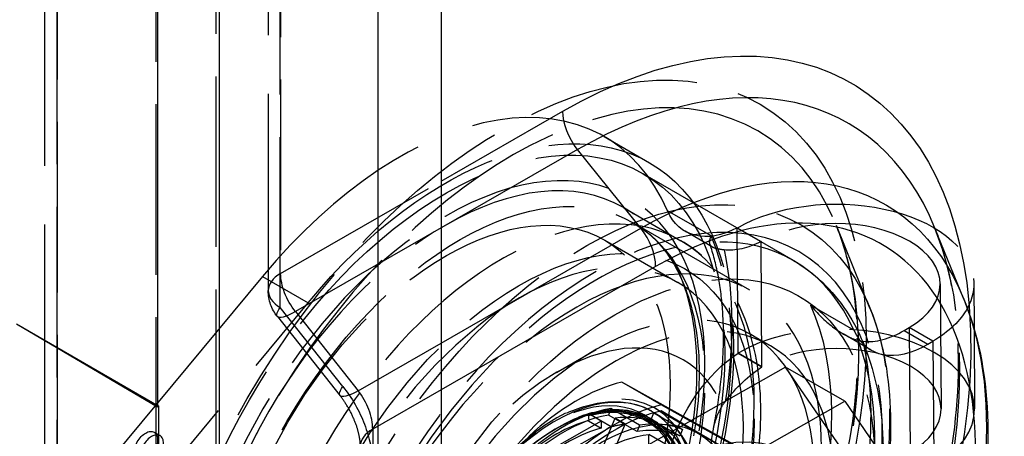
# Model space of a CAD drawing. Units: millimetres. Extents: x 63 to 2173, y 73 to 1579.
# Drawn here: x 1491 to 1526, y 1182 to 1196 of the extents above; entities that cross this region are included whole.
import ezdxf

# ---------------------------------------------------------------- set-up
doc = ezdxf.new("R2010")
doc.units = ezdxf.units.MM
doc.header["$LTSCALE"] = 2
doc.linetypes.add('Dashed', pattern=[5.699999816715717, 4.559999853372574, -1.139999963343143])
for name, color, linetype in [('Hidden (ISO)', 7, 'Dashed'), ('Hidden Narrow (ISO)', 7, 'Dashed'), ('Visible (ISO)', 7, 'Continuous'), ('Visible Narrow (ISO)', 7, 'Continuous')]:
    doc.layers.add(name, color=color, linetype=linetype)

# ---------------------------------------------------------------- blocks, each defined once
blk = doc.blocks.new('3366 U_Sheet_VIEW4')
at = {"layer": 'Hidden (ISO)', "ltscale": 0.9210526943206787}
for p, q in [((-224.0609432825131, 96.11196046089624), (-224.0609432825131, 5.070218958507851)), ((-232.044180889378, -126.9623181134931), (-232.0441808893781, 94.30825531792053)), ((-212.0635161395723, 10.5798570739267), (-210.4398276563732, 9.6393544229422)), ((-205.3001473274453, 6.142213845523738), (-210.6653788371467, 9.249961735733393)), ((-211.3670936217753, 8.038517819972697), (-209.3198342299156, 6.852666651340062)), ((-206.8581810803573, 5.080089001037365), (-211.0232950155202, 7.49268275791065)), ((-202.57240363712, 4.446334047089223), (-203.7700074113165, 7.392517847676672)), ((-208.1885669493351, 6.621379052970234), (-209.1750432671215, 7.192783975534914)), ((-207.3067482994218, 7.313253392725819), (-206.4596064821006, 6.822556357429553)), ((-207.2757194215044, 2.83021352534848), (-207.3067482994218, 7.313253392725816)), ((-206.4595709555084, 6.817423489604641), (-207.3067127728296, 7.308120524900907)), ((-207.2757549480966, 2.835346393173365), (-207.3067127728296, 7.308120524900909)), ((-212.0437471640957, 6.870339758346294), (-209.4317265606884, 5.357357232849495)), ((-206.4285776041832, 2.339516490052207), (-206.4596064821006, 6.822556357429544)), ((-206.4286131307753, 2.344649357877085), (-206.4595709555084, 6.817423489604629)), ((-224.2647915848189, 5.577295229778279), (-232.8229738976427, -4.751631430245808)), ((-200.0623425962878, 5.30994985399987), (-200.0313847715548, 0.8371757222723124)), ((-231.1992854144436, -5.692134081230318), (-222.6411031016198, 4.636792578793784)), ((-233.0593950213538, 3.879718574126045), (-227.9765441174262, 0.9355363623484791)), ((-223.7369888685259, 4.139135299742492), (-221.4977228793238, 1.310733299860182)), ((-202.5290864660272, 2.944026749319468), (-203.5243493601926, 3.520521193958794)), ((-201.3488141170713, 3.643065474104219), (-201.1649345972505, 3.75056701900302)), ((-201.1649345972504, 3.750567019003007), (-201.1339767725174, -0.7222071127245355)), ((-200.3177927799292, 3.25986998370675), (-201.1649345972504, 3.750567019003015)), ((-201.1649345972505, 3.750567019003018), (-201.1339767725175, -0.72220711272454)), ((-200.3177927799292, 3.259869983706761), (-201.1649345972504, 3.750567019003025)), ((-198.8512852417678, 3.716540482497459), (-198.8314135139255, 0.8454811941750249)), ((-206.1229319330084, 3.094082251617992), (-206.8288834474428, 3.502996447698218)), ((-200.5016722997501, 3.152368438807954), (-200.3177927799292, 3.259869983706755)), ((-200.3177927799292, 3.25986998370675), (-200.2868349551962, -1.212904148020794)), ((-200.3177927799292, 3.259869983706761), (-200.2868349551962, -1.212904148020783)), ((-213.764682707561, 2.144798272544453), (-212.3550958839042, 2.958627956436034)), ((-207.2757549480966, 2.835346393173365), (-206.4286131307753, 2.344649357877099)), ((-206.4285776041832, 2.339516490052207), (-207.2757194215045, 2.830213525348473)), ((-201.7493756743899, -3.24364325057553), (-205.5863287014258, 2.33653952257907)), ((-207.4590451857104, -0.4261048557384282), (-211.4336856017762, 1.796403927394881)), ((-210.0217825729074, 0.9785755352344223), (-211.4336856017762, 1.796403927394866)), ((-211.8211939171458, 0.8480109104373508), (-211.9123997736628, 0.6163516555732524)), ((-210.797564221216, 0.2550853261210033), (-211.8211939171459, 0.8480109104373428)), ((-210.3561671581664, 0.7502046533612745), (-210.0384889821155, 0.5661932682788731)), ((-210.2456858609646, 0.8595565091140873), (-208.692592529209, -0.04005472226241125)), ((-210.0318352362566, 0.76355482829333), (-205.7961261496509, -1.689930348187731)), ((-206.1800954358986, -1.523575431034841), (-210.0318352362566, 0.7635548282933087)), ((-206.0471421568416, -1.243933247898877), (-210.0217825729074, 0.9785755352344339)), ((-212.1656611201795, 0.4027996800449367), (-214.4320368461457, -0.8829304398684679)), ((-212.6260753190917, 0.4160092103122386), (-212.1672068347094, 0.1502149828600805)), ((-212.1656611201795, 0.4027996800449367), (-212.5662227571328, 0.6348203449295058)), ((-211.8082674598022, 0.2008488880399444), (-212.5495165560944, 0.6302087974785016)), ((-212.2754962219488, -0.9387414013646156), (-211.6713627016495, 0.5061210218795402)), ((-212.1656611201795, 0.4027996800449367), (-212.1672068347094, 0.1502149828600627)), ((-210.8887700777329, 0.02342607125691121), (-211.9123997736628, 0.6163516555732498)), ((-211.3183869444323, 0.3016639238394312), (-211.6713627016495, 0.5061210218795518)), ((-210.0476661330777, 0.2248153042569303), (-210.4359394662634, 0.4497181122440166)), ((-210.4108782208996, 0.4929839646084302), (-210.1637951936563, 0.3498639976072928)), ((-210.3852776618009, 0.4620519479999121), (-210.2940718052845, 0.6937112028638985)), ((-210.3852776618009, 0.4620519479999121), (-209.3616479658711, -0.1308736363164034)), ((-210.2940718052845, 0.693711202863895), (-209.2704421093546, 0.1007856185475546)), ((-228.1403289809356, 0.004760927645186541), (-227.9285435266053, -0.1179133311788689)), ((-211.8082674598022, 0.2008488880399444), (-214.0834789920886, -1.089893843943711)), ((-211.3183869444323, 0.3016639238394312), (-211.9225204647316, -1.143198499404724)), ((-210.797564221216, 0.2550853261210033), (-210.888770077733, 0.02342607125690499)), ((-209.2704421093546, 0.1007856185475706), (-209.3616479658711, -0.1308736363163927)), ((-210.4791054914419, -1.492345534522386), (-210.4704222429393, -0.07341878501193477)), ((-203.2697167957087, -4.244343585030292), (-210.4704222429393, -0.07341878501193033))]:
    blk.add_line(p, q, dxfattribs=at)
at = {"layer": 'Hidden (ISO)', "ltscale": 0.01237869714585927}
blk.add_line((-212.6250390437998, 0.5853466110626755), (-212.6260753190917, 0.4160092103122341), dxfattribs=at)
at = {"layer": 'Hidden (ISO)', "ltscale": 0.9210526943206787, "extrusion": (0, 0, -1)}
blk.add_arc((222.5609432825131, 5.070218958507851), 1.500000000000002, 321.6310899772271, 359.9999999999996, dxfattribs=at)
at = {"layer": 'Hidden (ISO)', "ltscale": 0.9210526943206787}
for centre, major_axis, ratio, start_param, end_param in [((-217.7075879257408, -2.907743276008009), (-7.042209088594168, -12.15770501174141), 0.5782920019435354, 5.506552006528276, 11.78973731370786), ((-219.33127640894, -1.967240625023496), (7.267760269367641, 12.5470976989502), 0.5782920019435352, 5.880039664383852, 7.570502498017262), ((-217.7075879257409, -2.907743276008002), (-5.663840761645131, -9.7780830343543), 0.578292001943535, 5.506552006528276, 11.78973731370786), ((-203.8122527763794, 5.283995254303825), (3.749910180091602, 0.02595459969603531), 0.5819128667170018, 5.492142846088557, 8.63373549967835), ((-203.7812949516464, 0.8112211225762742), (4.949881437720915, 0.03426007159876643), 0.5819128667170018, 5.492142846088552, 8.633735499678345), ((-200.524187081374, 6.405295080064361), (-2.004899384653145, -3.461268330744889), 0.5782920019435349, 5.889828480852759, 7.077348333323167), ((-212.3423564160395, -6.015491166217661), (7.04220908859416, 12.1577050117414), 0.5782920019435351, 5.123275532204136, 5.889828480852415), ((-201.3713288986953, 6.895992115360619), (-2.004899384653143, -3.461268330744886), 0.5782920019435351, 0.2526792440073377, 0.7941630261435871), ((-203.7812949516464, 0.8112211225762747), (3.749910180091602, 0.02595459969603531), 0.5819128667170018, 5.492142846088557, 8.63373549967835), ((-213.0483079304739, -5.60657697013744), (-4.135104980846674, -7.138865932161563), 0.5782920019435351, 3.64783761625435, 4.223673743211954), ((-213.4718791783341, -5.361228748121657), (-3.433390196218315, -5.92742201640074), 0.5782920019435379, 3.580640003643332, 5.308015112224193), ((-211.6364049016051, -6.424405362297886), (-4.135104980846681, -7.138865932161571), 0.5782920019435354, 3.647837616254351, 4.223673743212044), ((-211.6364052408048, -6.424405657930251), (-4.00979876930579, -6.922536661489448), 0.5782920019435379, 3.640691129221997, 4.200766435448945), ((-213.4718791783341, -5.361228748121657), (-3.308083984677502, -5.711092745729181), 0.5782920019435379, 3.587674884712401, 5.300980231155161), ((-209.5185506975017, -7.651148246170955), (4.009798769306471, 6.922536661489668), 0.5782920019435378, 6.015482199009331, 12.06727213872659), ((-213.7895573598296, -5.177217359885546), (-3.132655288520355, -5.408231766788991), 0.5782920019435378, 3.661846748669749, 4.179610816001206), ((-213.3306888754473, -5.443011587337694), (3.283022742369668, 5.667826891594657), 0.5782920019435378, 6.038289856907696, 6.703616043592045), ((-213.4718791783341, -5.361228748121657), (3.30808398467784, 5.711092745728982), 0.5782920019435378, 4.634872435909275, 6.348177782351955), ((-213.4718791783341, -5.361228748121656), (3.433390196218668, 5.927422016400533), 0.5782920019435378, 4.627837554840166, 6.355212663421065), ((-228.4410638886336, -0.5144293219665208), (-0.3007349076979715, -0.5191902496117327), 0.578292001943535, 5.506552006528272, 11.78973731370786), ((-213.3306888754473, -5.443011587337692), (-3.132655288520352, -5.408231766788983), 0.5782920019435378, 3.661846748669749, 4.179610816001206), ((-212.4482494824043, -5.954154332437956), (3.308083984677821, 5.711092745728946), 0.5782920019435378, 0.06499247517238015, 0.4460822311228682), ((-212.4482494824043, -5.954154332437999), (3.433390196218673, 5.92742201640054), 0.5782920019435378, 0.0720273562414702, 0.4390473500537974)]:
    blk.add_ellipse(centre, major_axis=major_axis, ratio=ratio, start_param=start_param, end_param=end_param, dxfattribs=at)
at = {"layer": 'Hidden (ISO)', "ltscale": 0.9210526943206787, "extrusion": (0, 0, -0.9999999999999999)}
blk.add_ellipse((-217.7075879257409, -2.907743276008002), major_axis=(7.267760269367639, 12.5470976989502), ratio=0.5782920019435354, start_param=4.995868116341908, end_param=9.123769099319887, dxfattribs=at)
at = {"layer": 'Hidden (ISO)', "ltscale": 0.9210526943206787, "extrusion": (0, 0, -1)}
for centre, major_axis, ratio, start_param, end_param in [((-217.7075879257409, -2.907743276008002), (-6.340494303966221, -10.94626109598032), 0.5782920019435352, 3.918225954240929, 10.20141126142051), ((-203.8122527763794, 5.283995254303825), (4.949881437720917, 0.03426007159846933), 0.581912866717002, 3.932635114680658, 6.21968791894028), ((-207.1701438824683, 10.65405230627982), (-2.004899384653139, -3.461268330744879), 0.5782920019435351, 5.545206587862006, 6.686330949975417), ((-215.0955673223336, -4.420725801504808), (-5.663840761645716, -9.77808303435396), 0.5782920019435351, 3.918225954240929, 10.20141126142051), ((-213.0483079304739, -5.606576970137446), (-6.19012685011722, -10.68666597117446), 0.5782920019435351, 3.918225954240929, 10.20141126142052), ((-206.3230020651471, 10.16335527098356), (-2.004899384653138, -3.461268330744878), 0.578292001943535, 5.545206587862005, 6.038338768050156), ((-212.3423567552391, -6.015491461850025), (-5.513473307796944, -9.518487909547934), 0.5782920019435378, 3.933252851638594, 10.21643815881818), ((-211.6364052408048, -6.424405657930254), (-5.513473307796944, -9.518487909547934), 0.5782920019435378, 3.933252851638594, 10.21643815881818), ((-213.7542597841076, -5.197663069689721), (-4.511023615470099, -7.787853744175366), 0.5782920019435377, 3.933252851638594, 10.21643815881818), ((-207.0941564944873, -0.3245751079605235), (2.004899384653346, 3.461268330744759), 0.5782920019435354, 4.2917136120965, 5.432837974209914), ((-206.247014677166, -0.8152721432568022), (2.004899384653153, 3.461268330744902), 0.5782920019435351, 4.939705794021844, 5.432837974209992), ((-213.7542597841079, -5.197663069689565), (-3.508573923143638, -6.057219578803457), 0.5782920019435377, 3.933252851638594, 10.21643815881818), ((-212.2011664523523, -6.097274301066071), (3.508573923143286, 6.057219578803676), 0.5782920019435378, 5.154092467190591, 7.424802216471622), ((-212.97771311823, -5.647468685377534), (3.283022742369519, 5.667826891594403), 0.5782920019435377, 5.751803169604743, 5.862754570767132), ((-228.2292784343033, -0.6371035807905869), (-0.3007349076980025, -0.5191902496117147), 0.578292001943535, 3.918225954240933, 10.20141126142052), ((-212.2011664523523, -6.097274301066068), (3.32061460583201, 5.732725672796287), 0.5782920019435377, 5.133353278442278, 5.874745078425047)]:
    blk.add_ellipse(centre, major_axis=major_axis, ratio=ratio, start_param=start_param, end_param=end_param, dxfattribs=at)
at = {"layer": 'Hidden (ISO)', "ltscale": 0.9210526943206787, "extrusion": (0, 0, -0.9999999999999998)}
blk.add_ellipse((-203.8122527763794, 5.283995254303827), major_axis=(4.949881437720924, 0.03426007159876787), ratio=0.581912866717002, start_param=0.3077484005494118, end_param=0.7910424610910313, dxfattribs=at)
at = {"layer": 'Hidden (ISO)', "ltscale": 0.0001426317120679202}
blk.add_ellipse((-213.7895573542702, -5.17721736284088), major_axis=(3.433384633198867, 5.927412412375244), ratio=0.5782920019435378, start_param=1.636763845211026e-14, end_param=0.0004925667477317013, dxfattribs=at)
at = {"layer": 'Hidden (ISO)', "ltscale": 0.0001410104772324785}
blk.add_ellipse((-213.7189622419505, -5.218108753265161), major_axis=(3.28302279390876, 5.667826854954577), ratio=0.5782920026098752, start_param=6.282676041743465, end_param=6.283185312738969, dxfattribs=at)
at = {"layer": 'Hidden (ISO)', "ltscale": 4.427761639216861e-05}
blk.add_ellipse((-213.7189622174345, -5.218108801591812), major_axis=(3.308075089261201, 5.711077388638294), ratio=0.5782920019435378, start_param=-2.895461648222408e-13, end_param=0.0001587012541378859, dxfattribs=at)
at = {"layer": 'Hidden (ISO)', "ltscale": 0.9210526943206787}
for points, knots in [([(-211.0232950155202, 7.492682757910654), (-210.3619894983151, 7.10962923595882), (-209.8144093958392, 6.517953458151027), (-209.0467930613755, 4.992603006945558), (-208.8042837449193, 4.101141676539205), (-208.6247052897702, 2.109199539474675), (-208.6752947076604, 1.020748691635291), (-209.0616810561604, -1.268331573389242), (-209.3975878961098, -2.468609946526247), (-210.3269250775809, -4.85931290886072), (-210.921408057923, -6.049288765800682), (-212.3085773946707, -8.291493690728021), (-213.1013406685879, -9.343149976268688), (-214.7983124395068, -11.19606069233675), (-215.7020027251564, -11.99757535543869), (-217.5174114100842, -13.27079002107128), (-218.4286134477126, -13.74357909283929), (-220.1607831685246, -14.33149721469142), (-220.9790975782685, -14.44460906021358), (-222.3407508525005, -14.34135363418726), (-222.9065120285951, -14.16855189899655), (-223.4035487157533, -13.88064918443899)], [2.364959352938482, 2.364959352938482, 2.364959352938482, 2.364959352938482, 2.726798753110486, 2.726798753110486, 3.051055959290664, 3.051055959290664, 3.361819061052821, 3.361819061052821, 3.673080097503553, 3.673080097503553, 3.985902580669267, 3.985902580669267, 4.299175174001434, 4.299175174001434, 4.61158314133899, 4.61158314133899, 4.922309121929256, 4.922309121929256, 5.234593808591395, 5.234593808591395, 5.506552006528275, 5.506552006528275, 5.506552006528275, 5.506552006528275]), ([(-219.707808266557, -20.12258130604305), (-218.5560684428982, -19.96652315838877), (-217.2955702900366, -19.5487923011396), (-214.7478822113885, -18.2154973321351), (-213.4640213646098, -17.31578885577653), (-210.9803487844201, -15.10919822600778), (-209.7811996741625, -13.80156875967167), (-207.5957750744259, -10.90586092755949), (-206.6108049456647, -9.317031936200571), (-204.9626103968476, -6.025787158783587), (-204.2999299152414, -4.323800679742185), (-203.364580593766, -0.9918300592203408), (-203.0909505789476, 0.6378177742985613), (-202.9476482861075, 3.647833159907421), (-203.076313489964, 5.02824662176144), (-203.4911492011336, 6.6319393130298), (-203.6206582918927, 7.025109222421364), (-203.7700074113164, 7.392517847676672)], [1.206210738479557, 1.206210738479557, 1.206210738479557, 1.206210738479557, 1.525604894405526, 1.525604894405526, 1.83588924248943, 1.83588924248943, 2.147298274002828, 2.147298274002828, 2.460156423952896, 2.460156423952896, 2.773238506829056, 2.773238506829056, 3.085222384627782, 3.085222384627782, 3.395555177066888, 3.395555177066888, 3.50454311262796, 3.50454311262796, 3.50454311262796, 3.50454311262796]), ([(-213.2317109487012, -21.43676197166975), (-211.856451835414, -20.64534389988243), (-210.4555340725404, -19.59274882948426), (-207.7553817955596, -17.05291260976545), (-206.4571900406897, -15.56365586965801), (-204.1068971304699, -12.29501487496823), (-203.056551395748, -10.51458315121586), (-201.3207675410271, -6.854258090461762), (-200.6357888562351, -4.974879265817975), (-199.6997377253764, -1.326947063817116), (-199.4469123745538, 0.441490336931345), (-199.3775127342384, 3.672131055553727), (-199.5584698105386, 5.134620758892289), (-200.0179991057154, 6.700476914170732), (-200.1267368361829, 7.012691756982804), (-200.2469948771766, 7.308534422060884)], [1.570796326794897, 1.570796326794897, 1.570796326794897, 1.570796326794897, 1.877550682382038, 1.877550682382038, 2.186335274989751, 2.186335274989751, 2.496897645813743, 2.496897645813743, 2.807540163706177, 2.807540163706177, 3.116523403484877, 3.116523403484877, 3.423329603252642, 3.423329603252642, 3.504543112627958, 3.504543112627958, 3.504543112627958, 3.504543112627958]), ([(-222.0008228378468, -15.03985554062126), (-221.3229264426267, -15.4325191355131), (-220.548592426872, -15.65334451711206), (-218.8671246615077, -15.74684979867568), (-217.9550292666931, -15.59928672214827), (-216.0526597677459, -14.94128402194121), (-215.0597467498072, -14.40443750858473), (-213.1266489602008, -12.99970749365501), (-212.1873679295867, -12.12775615249895), (-210.4631237024329, -10.14803467226165), (-209.6778186590928, -9.041733882001704), (-208.3334292345722, -6.703861663133797), (-207.7740546314252, -5.473046854781447), (-206.9349681124413, -3.001040080668282), (-206.6559452168616, -1.760307235555665), (-206.4146295536712, 0.6172548337033952), (-206.4535070474109, 1.753593438603563), (-206.869414944931, 3.796815368034551), (-207.2434888322063, 4.708446107602978), (-208.204715928926, 6.031135072832814), (-208.7235439259684, 6.507272434763605), (-209.3198342299157, 6.852666651340014)], [3.918225954241082, 3.918225954241082, 3.918225954241082, 3.918225954241082, 4.203580864434426, 4.203580864434426, 4.507864940970538, 4.507864940970538, 4.834857919753998, 4.834857919753998, 5.165510912726303, 5.165510912726303, 5.494457411941698, 5.494457411941698, 5.822611355173622, 5.822611355173622, 6.151605704394398, 6.151605704394398, 6.482284168294811, 6.482284168294811, 6.808815110346962, 6.808815110346962, 7.059818607830917, 7.059818607830917, 7.059818607830917, 7.059818607830917]), ([(-207.7828958893319, 6.524269493780681), (-207.8807731570895, 6.535771512157318), (-207.9675886357839, 6.548670717235691), (-208.1656749161389, 6.5971983645754), (-208.2441996421223, 6.640944045584913), (-208.3121205524517, 6.788786699968849), (-208.2948401385071, 6.890379834243156), (-208.2471905836252, 7.023548814974667), (-208.2468384429461, 7.024529966392496), (-208.2464846104909, 7.02551287354011)], [0.8882683268924976, 0.8882683268924976, 0.8882683268924976, 0.8882683268924976, 0.9563429485809993, 0.9563429485809993, 1.07242166156766, 1.07242166156766, 1.194259687239894, 1.194259687239894, 1.195162390825297, 1.195162390825297, 1.195162390825297, 1.195162390825297]), ([(-208.1613706403322, 0.1241538085012301), (-208.0560786946478, 0.632782171977798), (-207.9736296330306, 1.133924331632425), (-207.8550490475664, 2.113596130819541), (-207.8189213841779, 2.592120401739479), (-207.7926640122116, 3.519141887877664), (-207.8025382739482, 3.967630615154272), (-207.8668867104151, 4.827600504927853), (-207.9213627150998, 5.239067769633332), (-208.072339614703, 6.018774817786158), (-208.1688344497121, 6.38699386004806), (-208.2844839659734, 6.731128043347823)], [6.010667401854016, 6.010667401854016, 6.010667401854016, 6.010667401854016, 6.126361771529794, 6.126361771529794, 6.242056141205572, 6.242056141205572, 6.357750510881351, 6.357750510881351, 6.473444880557129, 6.473444880557129, 6.589139250232908, 6.589139250232908, 6.589139250232908, 6.589139250232908]), ([(-205.3001473274453, 6.142213845523759), (-204.5464345905409, 5.70563451736178), (-203.9039566514752, 5.083308150923356), (-202.8772580224307, 3.522310120537064), (-202.5111275243467, 2.567031161254635), (-202.0803405680899, 0.3778039145408965), (-202.0427753237755, -0.875059747289276), (-202.3164657524236, -3.514753364588948), (-202.6332110412864, -4.903369043398651), (-203.5806562897072, -7.661649513016644), (-204.2096107195209, -9.030829258337526), (-205.7145601032874, -11.62070059866269), (-206.5895707581178, -12.84129712063526), (-208.5065959173712, -15.02009209916534), (-209.548580137543, -15.97732006194977), (-211.7119487386815, -17.53005021064352), (-212.8335937519163, -18.12406018565837), (-215.0468177491043, -18.85587575565679), (-216.141707808553, -19.00013286065807), (-217.9643591257822, -18.79972723018658), (-218.7161998645116, -18.56033919391687), (-219.3845655046336, -18.17319617795907)], [2.364959352938482, 2.364959352938482, 2.364959352938482, 2.364959352938482, 2.646663903042181, 2.646663903042181, 2.948519830226585, 2.948519830226585, 3.275973619324191, 3.275973619324191, 3.608007104536176, 3.608007104536176, 3.938151783436881, 3.938151783436881, 4.267382279175608, 4.267382279175608, 4.597547688109876, 4.597547688109876, 4.929587343728137, 4.929587343728137, 5.256746433746493, 5.256746433746493, 5.506552006528274, 5.506552006528274, 5.506552006528274, 5.506552006528274]), ([(-202.57240363712, 4.446334047089245), (-202.1375410974956, 3.376543689603849), (-201.8983906319324, 2.15758688666957), (-201.7891729244581, -0.5194118207967762), (-201.9356087288903, -1.986663617586601), (-202.5997998333613, -4.98624656430647), (-203.1174869926101, -6.518088886628398), (-204.4646757760658, -9.493023730639202), (-205.292523252697, -10.935902661951), (-207.1784586803992, -13.59782687056359), (-208.2360885538229, -14.81645544035617), (-210.488069291581, -16.91221679398058), (-211.682494492052, -17.7877880376931), (-214.104526003392, -19.09438484438098), (-215.3330367016148, -19.52552727704111), (-216.5369280437602, -19.69291700284171), (-216.5466228927752, -19.69424781987686), (-216.5563153578663, -19.69556112702943)], [2.778642194551626, 2.778642194551626, 2.778642194551626, 2.778642194551626, 3.095670485786929, 3.095670485786929, 3.426194887912466, 3.426194887912466, 3.756364185315541, 3.756364185315541, 4.084968211451545, 4.084968211451545, 4.41353507972328, 4.41353507972328, 4.743611075853155, 4.743611075853155, 5.074289365912843, 5.074289365912843, 5.076974568700027, 5.076974568700027, 5.076974568700027, 5.076974568700027]), ([(-204.6962653072368, 4.552377503402093), (-204.694516274404, 4.550208343405755), (-204.6927655673658, 4.548040938538218), (-204.4543737370048, 4.253428090944134), (-204.1841742840235, 3.989420995271756), (-203.636634042729, 3.571393068510606), (-203.3806660496783, 3.42806690932305), (-203.0261210672979, 3.293290821172116), (-202.9103170452678, 3.265100443998664), (-202.8121608989775, 3.254779405366719)], [-0.0008999652295087437, -0.0008999652295087437, -0.0008999652295087437, -0.0008999652295087437, 0, 0, 0.1215309141124141, 0.1215309141124141, 0.2372456555855615, 0.2372456555855615, 0.3052741937104329, 0.3052741937104329, 0.3052741937104329, 0.3052741937104329]), ([(-220.772021360872, -0.4982107789448307), (-220.772021471694, -0.4231028726700785), (-220.7788757407042, -0.3294034122688529), (-220.811970924774, -0.1162079810701044), (-220.8398496495672, 0.007082704022067787), (-220.9216779599143, 0.2785608610611519), (-220.9799539226653, 0.4313625359848459), (-221.1222653360508, 0.7371728965251307), (-221.2088964279803, 0.893672053731315), (-221.3647468378335, 1.134070604812393), (-221.4303671229628, 1.225656584840038), (-221.4977229059021, 1.310733333431109)], [0, 0, 0, 0, 0.04083219071443593, 0.04083219071443593, 0.08475910554652277, 0.08475910554652277, 0.1348567569599587, 0.1348567569599587, 0.1872448426735432, 0.1872448426735432, 0.2214458178808477, 0.2214458178808477, 0.2214458178808477, 0.2214458178808477]), ([(-218.7139526332933, -7.827510274366562), (-218.7101707987482, -7.20952194930345), (-218.6161028921002, -6.536522142052887), (-218.2674246080785, -5.195647050540576), (-218.0115218727933, -4.511194877180232), (-217.3735793767055, -3.206654930283763), (-216.9841130823534, -2.570099419320126), (-216.1218990044598, -1.422157153105081), (-215.6386313226398, -0.8963257678983112), (-214.6365730135965, -0.01724005342518797), (-214.1053833926344, 0.3464919671239279), (-213.0562966988623, 0.8675724321778464), (-212.5248325611254, 1.030654566524699), (-211.5275800270704, 1.12847589673598), (-211.0483458782926, 1.064149630107112), (-210.5364289988794, 0.8471570163085094), (-210.4455239029115, 0.8018500506496702), (-210.3578615455886, 0.7511723211573909)], [0, 0, 0, 0, 0.2235031733081566, 0.2235031733081566, 0.4427867130633811, 0.4427867130633811, 0.6611891645181714, 0.6611891645181714, 0.8792436752757036, 0.8792436752757036, 1.097874977836996, 1.097874977836996, 1.317625106511501, 1.317625106511501, 1.536697053020752, 1.536697053020752, 1.585733646090422, 1.585733646090422, 1.585733646090422, 1.585733646090422]), ([(-208.1869269280193, -1.579357261945326), (-208.1873082218847, -1.576372555568433), (-208.1876878134191, -1.573387618700046), (-208.2390684250384, -1.167495018832021), (-208.2599031513398, -0.755562520803398), (-208.198396465069, 0.02331934999512697), (-208.1225260225485, 0.363063481754871), (-207.927952041838, 0.8219914818552301), (-207.8422433617048, 0.9690020900856435), (-207.7453133866885, 1.094364547982392)], [-0.0009027035861210663, -0.0009027035861210663, -0.0009027035861210663, -0.0009027035861210663, 0, 0, 0.1218380260043261, 0.1218380260043261, 0.2379167393211755, 0.2379167393211755, 0.3059913612033382, 0.3059913612033382, 0.3059913612033382, 0.3059913612033382]), ([(-218.4225360400467, -7.829138535185828), (-218.4189333277471, -7.240420516661062), (-218.3301119925995, -6.597430813678477), (-217.9995929411886, -5.313211574176929), (-217.756585228166, -4.656182055419126), (-217.1490680250915, -3.399681447675821), (-216.7771477759269, -2.784506226322244), (-215.9525240678625, -1.671975964838095), (-215.4896422985048, -1.160708673437667), (-214.5306215219442, -0.3036845951306946), (-214.0225759111415, 0.05256739542033628), (-213.0231372052915, 0.5672135277570725), (-212.5191350101752, 0.7317435269697414), (-211.5769539398162, 0.8472998736003978), (-211.1268763472365, 0.7994672340758147), (-210.6219460037975, 0.6043498963963598), (-210.514280603451, 0.552820261493383), (-210.411411307763, 0.4932721159210685)], [0, 0, 0, 0, 0.2144554699855245, 0.2144554699855245, 0.4250709967096252, 0.4250709967096252, 0.6354238696375776, 0.6354238696375776, 0.8456313462678947, 0.8456313462678947, 1.056051715927657, 1.056051715927657, 1.266904773651511, 1.266904773651511, 1.477721910828054, 1.477721910828054, 1.537573309302586, 1.537573309302586, 1.537573309302586, 1.537573309302586]), ([(-212.5951623435326, 0.6369708505769198), (-212.1031265082092, 0.7725171256626258), (-211.6226063170553, 0.8035277729200416), (-210.9205842699695, 0.6756980106201551), (-210.6649414281087, 0.5826073090392851), (-210.4342828216698, 0.4487295761714654)], [0, 0, 0, 0, 0.212761336616428, 0.212761336616428, 0.3470193639135664, 0.3470193639135664, 0.3470193639135664, 0.3470193639135664])]:
    blk.add_open_spline(points, degree=3, knots=knots, dxfattribs=at)
at = {"layer": 'Hidden (ISO)', "ltscale": 0.006847379709171431}
blk.add_open_spline([(-212.6250219623461, 0.5853367199068753), (-212.6249674104798, 0.5952228966445201), (-212.6235205987234, 0.6039700107860018), (-212.6178648559059, 0.6191026290373598), (-212.6137294395993, 0.6253401239068488), (-212.6016597997041, 0.6357591341194597), (-212.5945029930422, 0.6374846844358188), (-212.5843820671479, 0.638661903023138), (-212.5765349067655, 0.6386172837572834), (-212.5662226051598, 0.634818271755039)], degree=3, knots=[0, 0, 0, 0, 0.003618455956126821, 0.003618455956126821, 0.007199003948565425, 0.007199003948565425, 0.01185099577555935, 0.01185099577555935, 0.01659544743420954, 0.01659544743420954, 0.01659544743420954, 0.01659544743420954], dxfattribs=at)
at = {"layer": 'Hidden (ISO)', "ltscale": 0.001275420157598699}
blk.add_open_spline([(-212.5662225842062, 0.6348198503850684), (-212.5629031422129, 0.6344880498591543), (-212.5595993332829, 0.6339260445888941), (-212.5565805985046, 0.6330603856049564), (-212.5540114465981, 0.6323236499880913), (-212.5516029043093, 0.6313439561692427), (-212.5495187161166, 0.630197995355454)], degree=3, knots=[1.333811473021741e-09, 1.333811473021741e-09, 1.333811473021741e-09, 1.333811473021741e-09, 1.009863597288616e-05, 1.009863597288616e-05, 1.009863597288616e-05, 1.869875638806023e-05, 1.869875638806023e-05, 1.869875638806023e-05, 1.869875638806023e-05], dxfattribs=at)
at = {"layer": 'Hidden Narrow (ISO)', "ltscale": 0.6684210896492004}
for p, q in [((-228.061807343294, -123.9027920444413), (-228.061807343294, 96.55128480604466)), ((-225.9404898263218, 96.54928545726459), (-225.9404898263218, -123.9047913932214)), ((-223.6198705541647, 96.43621432466955), (-223.6198705541647, 5.683590252628193)), ((-223.6325338416949, 4.464222898709707), (-223.6325338416949, 95.62507971637099)), ((-231.6031081610297, 94.92162661204085), (-231.6031081610296, -126.3489468193728)), ((-231.6065711346987, -127.5736900588334), (-231.6065711346988, 93.69688337258026)), ((-223.6198705541647, 5.683590252628186), (-217.885254884609, 8.983679982477714)), ((-208.2464846104908, 7.025512873540482), (-209.7995779422466, 7.925124104916605)), ((-217.885254884609, 7.311644606812919), (-223.0904069183389, 4.316244433788206)), ((-224.2647915848189, 5.577295229778279), (-222.6411031016198, 4.63679257879379)), ((-221.3932678524927, 1.635820898827411), (-223.6325338416949, 4.464222898709721)), ((-223.0904069183389, 4.316244433788221), (-220.8511409291368, 1.487842433905875)), ((-203.1431719754819, 3.65276627202395), (-204.6962653072368, 4.552377503400313)), ((-201.3488141170713, 3.643065474104219), (-200.5016722997501, 3.152368438807954)), ((-220.8511409291368, 1.487842433905875), (-217.885254884609, 3.194615937039096)), ((-217.885254884609, 1.522580561374291), (-220.3309486325241, 0.1151612529279191)), ((-220.3309486325241, 0.1151612529279049), (-220.3309486325241, -26.2315089362417))]:
    blk.add_line(p, q, dxfattribs=at)
for centre, major_axis, ratio, start_param, end_param in [((-215.6603285338813, -4.093594444640615), (9.16785180163363, 15.82742522884597), 0.5782920019435351, 5.498604708420723, 11.78179001560031), ((-217.7075879186847, -2.907746184047634), (6.540984232150848, 11.29238791129182), 0.5782920019431255, 5.506552279827203, 8.640953210187504), ((-217.2134218656368, -3.193983213264161), (-6.190126850116578, -10.68666597117483), 0.5782920019435351, 5.506552006528276, 11.78973731370786), ((-212.6953321732569, -5.811034068177534), (7.663063842377738, 13.22955176560495), 0.5782920019435351, 5.498604708420724, 11.78179001560031), ((-212.3423564160395, -6.015491166217668), (7.042209088594168, 12.15770501174141), 0.5782920019435354, 5.889828480852414, 11.40646083938372), ((-213.0130103547524, -5.627022679941433), (9.663882469209625, 16.68377505562827), 0.5782920019435351, 3.927808381625656, 5.861555167458719), ((-217.7781830771843, -2.866851856399997), (7.267760269367663, 12.54709769895025), 0.5782920019435352, 5.133064348672677, 5.880039664383872), ((-222.5609432825131, 5.070218958507859), (-1.499999999999996, -5.495603971894525e-15), 0.5773502691896246, 5.496154681614079, 7.058224362149008), ((-213.1287055727518, -5.492179507927869), (-7.479157548997525, -12.98804826199901), 0.578175074355061, 2.138936883989214, 2.585362397379607), ((-217.7075879327971, -2.907740367967896), (-6.54098423213708, -11.2923879112998), 0.578292001943945, 5.506552279826542, 8.640953210186876), ((-221.3711458135625, 0.7390567172140763), (-0.728612436623167, 1.311105850297047), 0.5662274029689967, 3.936380525330753, 4.983654218128775), ((-213.7895573543851, -5.177217363039241), (3.433384633313723, 5.927412412573598), 0.5782920019435379, 0.0004925667479412372, 2.349932455540827), ((-213.9660413209131, -5.0749910832166), (3.308086076723487, 5.711091529479004), 0.5782917609457014, 5.491525321746294, 8.633117975336088), ((-213.7189622055774, -5.218108781120536), (3.308075077404089, 5.711077368167003), 0.5782920019435378, 0.0001587012554256077, 2.349932455540824), ((-213.7895505005164, -5.177221324601724), (3.232907448069702, 5.581291025471738), 0.5782928698362648, 4.171408754414637, 6.811642953227137), ((-213.7189622374757, -5.218108762643832), (3.283022771213162, 5.667826874887417), 0.5782920026095781, -8.800037143430472e-09, 0.5313821287747933), ((-213.7895573543851, -5.177217363039246), (3.433384633313723, 5.927412412573598), 0.5782920019435378, 5.491525109130615, 6.283185307179587), ((-213.7189622374757, -5.218108762643825), (3.283022785705671, 5.667826866492789), 0.5782920026095784, 5.491525113552215, 6.282676040606445), ((-213.7189622055774, -5.218108781120533), (3.308075077404077, 5.711077368166992), 0.5782920019435375, 5.491525109130616, 6.283185307179595), ((-219.2720213608725, -0.4982100411924151), (-1.499999999999987, 1.110223024625157e-16), 0.5773502691896256, 5.496154681614064, 7.05822436214901)]:
    blk.add_ellipse(centre, major_axis=major_axis, ratio=ratio, start_param=start_param, end_param=end_param, dxfattribs=at)
at = {"layer": 'Hidden Narrow (ISO)', "ltscale": 0.6684210896492004, "extrusion": (0, 0, -1)}
for centre, major_axis, ratio, start_param, end_param in [((-215.3073527766641, -4.298051542680724), (8.733778351849177, 15.07803865291054), 0.5782920019435351, 3.926173252348484, 10.20935855952807), ((-215.6603285338811, -4.093594444640633), (-6.340494303966221, -10.94626109598032), 0.5782920019435352, 3.918225954240929, 10.20141126142051), ((-212.3423564160397, -6.015491166217643), (7.228990392593128, 12.48016518966961), 0.5782920019435352, 3.926173252348484, 10.20935855952807), ((-215.0955681800395, -4.420726489835335), (5.939514659426857, 10.25400783102991), 0.5782920019435192, 3.928287991115274, 7.059818588515391), ((-211.6364052408047, -6.42440565793025), (6.540984480778127, 11.29238834053683), 0.5782920019435378, 3.924547033459208, 7.059818598696953), ((-218.4185832690314, -2.416534659524324), (7.697778006251419, 13.37120797872749), 0.5784621475780408, 0.5620869141986716, 0.9975559942724792), ((-210.7539655085623, -6.935548107398127), (-8.737859109669436, -15.08508369363269), 0.5782920019435352, 3.563222793310227, 5.49696957914329), ((-222.5609432825131, 5.070218958507859), (-1.176045586012791, -0.9310836587653509), 0.2164905520998124, 5.341900099318467, 6.908333144519325), ((-213.8954497477951, -5.115879934841193), (-7.042209088594902, -12.157705011741), 0.5782920019435352, 3.534949479916772, 4.301502428564896), ((-213.7895510871025, -5.177220994924268), (3.25796485192368, 5.624559093632875), 0.5782916101232306, 3.933252507218945, 7.074845160808739), ((-215.0955665477266, -4.420725088394285), (-5.939514600973774, -10.25400773012143), 0.5782920019435527, 3.928287998594893, 7.059818580933653)]:
    blk.add_ellipse(centre, major_axis=major_axis, ratio=ratio, start_param=start_param, end_param=end_param, dxfattribs=at)
at = {"layer": 'Hidden Narrow (ISO)', "ltscale": 0.6684210896492004, "extrusion": (0, 0, -0.9999999999999998)}
for centre, major_axis, ratio, start_param, end_param in [((-222.5609432825131, 5.07021895850788), (-0.7481642297746909, 1.300096260007559), 0.5764069978364641, 4.449774692880887, 5.496972244077484), ((-220.321677293311, 2.241816958625499), (-1.176045586012763, -0.9310836587653327), 0.2164905520998149, 5.341900099318455, 6.908333144519346)]:
    blk.add_ellipse(centre, major_axis=major_axis, ratio=ratio, start_param=start_param, end_param=end_param, dxfattribs=at)
at = {"layer": 'Hidden Narrow (ISO)', "ltscale": 0.6684210896492004, "extrusion": (0, 0, -0.9999999999999999)}
blk.add_ellipse((-213.5424739905781, -5.320337032881284), major_axis=(-10.31499264388972, -17.80785491952943), ratio=0.5782920019435351, start_param=3.784197380872449, end_param=5.496969579143341, dxfattribs=at)
at = {"layer": 'Hidden Narrow (ISO)', "ltscale": 0.005588986333872894}
blk.add_ellipse((-217.6031571620543, -2.533488978733314), major_axis=(-6.329250405922757, -11.06581756295702), ratio=0.5956797618613717, start_param=2.336646913201571, end_param=2.343879263348279, dxfattribs=at)
at = {"layer": 'Hidden Narrow (ISO)', "ltscale": 0.007106145183164662, "extrusion": (0, 0, -1)}
blk.add_ellipse((-233.2311943718887, -26.16680922446678), major_axis=(24.96154686732245, 30.85845888352885), ratio=0.2910830152410728, start_param=0.3409453498911638, end_param=0.3465837069483298, dxfattribs=at)
at = {"layer": 'Hidden Narrow (ISO)', "ltscale": 0.6684210896492004}
blk.add_open_spline([(-221.3932678524928, 1.635820898827383), (-221.0757773886967, 1.234800802474517), (-220.8080658964307, 0.7645456378453943), (-220.4416668625327, -0.1919041992509776), (-220.3436119200575, -0.6764475622615507), (-220.3436119200543, -1.104206100990559)], degree=3, knots=[2.094395102393198, 2.094395102393198, 2.094395102393198, 2.094395102393198, 2.617993877991496, 2.617993877991496, 3.141592653589793, 3.141592653589793, 3.141592653589793, 3.141592653589793], dxfattribs=at)
at = {"layer": 'Visible (ISO)'}
for p, q in [((-220.1516874079598, 93.1961890494068), (-220.1516874079598, -127.2578878010792)), ((-217.885254884609, 92.29593952064917), (-217.885254884609, -19.07746207990951)), ((-225.8177687163368, 90.34378696472248), (-225.8177687163367, -130.9267864666913)), ((-228.0210465456491, 89.07587034127388), (-228.0210465456491, 0.9099266240862676)), ((-199.2112294508444, 4.760483567498817), (-200.2469948771766, 7.308534422060934)), ((-198.8623713386585, 5.318255325902593), (-198.8512852417678, 3.716540482497469)), ((-233.0593950213538, 3.879718574126045), (-228.0210465456491, 0.9099266240862605)), ((-205.5863287014258, 2.336539522579082), (-213.3555037245367, -2.070965473016517)), ((-203.4684741581227, 1.109796934338366), (-205.5863287014259, 2.336539522579068)), ((-211.2376491812336, -3.297708061257204), (-203.4684741581227, 1.109796934338391)), ((-203.4684741581227, 1.109796934338366), (-199.6315211310867, -4.470385838816211)), ((-227.9765441174262, 0.9355363623484791), (-228.0210465456491, 0.9099266240862605)), ((-227.9765441174262, -44.00314963469005), (-227.9765441174262, 0.9355363623484791))]:
    blk.add_line(p, q, dxfattribs=at)
at = {"layer": 'Visible (ISO)', "extrusion": (0, 0, -0.9999999999999999)}
blk.add_ellipse((-203.8122527763794, 5.283995254303823), major_axis=(4.949881437720902, 0.03426007159876751), ratio=0.5819128667170019, start_param=6.219687918940445, end_param=6.590933707728997, dxfattribs=at)
at = {"layer": 'Visible (ISO)'}
blk.add_open_spline([(-199.2112294508445, 4.760483567498824), (-198.7076942121361, 3.521753868018166), (-198.4338116441007, 2.123186613436097), (-198.3038051725642, -0.9511936760940713), (-198.473254032456, -2.640425100729118), (-198.945312392926, -4.762121871195333), (-199.0454221353799, -5.16251136501144), (-199.1566043483738, -5.563664858464485)], degree=3, knots=[2.778642194551622, 2.778642194551622, 2.778642194551622, 2.778642194551622, 3.094037298678772, 3.094037298678772, 3.427678096813511, 3.427678096813511, 3.504863711136283, 3.504863711136283, 3.504863711136283, 3.504863711136283], dxfattribs=at)
at = {"layer": 'Visible Narrow (ISO)'}
for p, q in [((-217.885254884609, 8.983679982477721), (-213.5424739905781, 11.4828128717945)), ((-213.0130103547523, 10.11546705295452), (-217.885254884609, 7.31164460681293)), ((-210.7539655085623, 7.298447158966479), (-213.0130103547524, 10.1154670529545)), ((-217.885254884609, 3.194615937039089), (-210.7539655085623, 7.298447158966486)), ((-210.2245018727365, 5.93110134012651), (-217.8852548846091, 1.522580561374291))]:
    blk.add_line(p, q, dxfattribs=at)
at = {"layer": 'Visible Narrow (ISO)', "extrusion": (0, 0, -0.9999999999999999)}
blk.add_ellipse((-213.5424739905781, -5.320337032881255), major_axis=(10.31499264388864, 17.80785491953002), ratio=0.5782920019435352, start_param=5.496969579143553, end_param=6.925790034462455, dxfattribs=at)
at = {"layer": 'Visible Narrow (ISO)'}
for centre, major_axis, ratio, start_param, end_param in [((-213.0130103547523, -5.627022679941447), (9.663882469210629, 16.6837750556277), 0.5782920019435352, 5.861555167458893, 7.069401035215621), ((-210.2245018727365, -7.242233754458304), (8.086748934990515, 13.96100382973087), 0.578292001943535, 5.161169380719572, 7.06940103521562), ((-211.2834291443881, 6.544472634246834), (-0.7481642297747351, 1.300096260007538), 0.5764069978364291, 3.927805716691741, 4.975003267888335)]:
    blk.add_ellipse(centre, major_axis=major_axis, ratio=ratio, start_param=start_param, end_param=end_param, dxfattribs=at)
at = {"layer": 'Visible Narrow (ISO)', "extrusion": (0, 0, -1)}
for centre, major_axis, ratio, start_param, end_param in [((-212.4835467189266, 10.86944157767416), (-0.748164229774656, 1.30009626000758), 0.5764069978364292, 4.449774692880876, 5.496972244077473), ((-210.7539655085623, -6.935548107398148), (8.737859109668538, 15.08508369363323), 0.5782920019435351, 5.496969579143553, 6.704815446900283)]:
    blk.add_ellipse(centre, major_axis=major_axis, ratio=ratio, start_param=start_param, end_param=end_param, dxfattribs=at)

msp = doc.modelspace()

# ---------------------------------------------------------------- block references
msp.add_blockref('3366 U_Sheet_VIEW4', (1724.258363073388, 1181.704872301422))

doc.saveas('drawing.dxf')
